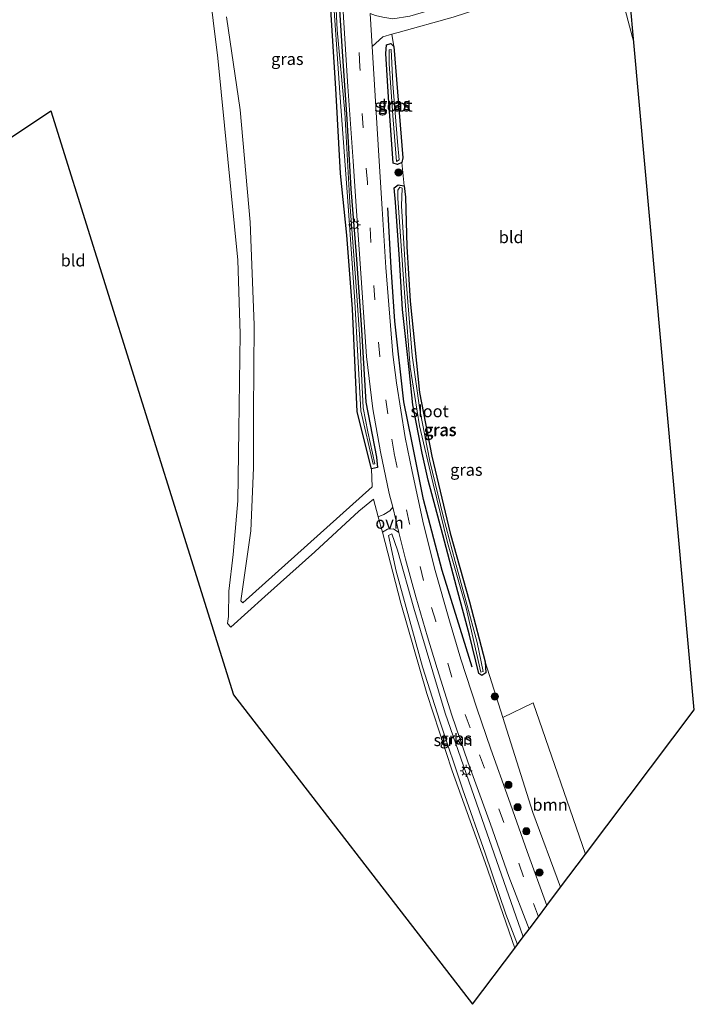
# Model space of a CAD drawing. Units: metres. Extents: x 111830 to 120008, y 399999 to 406251.
# Drawn here: x 118280 to 118421, y 402407 to 402612 of the extents above; entities that cross this region are included whole.
import ezdxf
from ezdxf.enums import TextEntityAlignment as Align

# ---------------------------------------------------------------- set-up
doc = ezdxf.new("R2010")
doc.units = ezdxf.units.M
doc.linetypes.add('VW-3-9_STREEP', pattern=[12, 3, -9])
doc.layers.get('0').update_dxf_attribs({"lineweight": 25})
for name, color, linetype in [('B-ME-GR-BOMENRIJ-L-B1', 10, 'Continuous'), ('B-ME-GW-INSTEEKWATERGANG-L-B1', 10, 'Continuous'), ('B-ME-KG-KADASTRAAL-OPNAMEDTMGRENS-L-B1', 10, 'Continuous')]:
    doc.layers.add(name, color=color, linetype=linetype)
for name, color, linetype, lineweight in [('B-ME-GR-BOMENSTRUIKEN-GV-B6', 93, 'Continuous', 18), ('B-ME-GR-BOOM-GV-B6', 93, 'Continuous', 18), ('B-ME-GR-BOOM-S-B1', 93, 'Continuous', 18), ('B-ME-GR-STRUIKEN-GV-B6', 93, 'Continuous', 18), ('B-ME-IE-GRASLAND-GV-B6', 93, 'Continuous', 18), ('B-ME-IE-GRONDWERKLIJN-GROND_INGERICHT-GV-B6', 253, 'Continuous', 18), ('B-ME-IE-MEUBILAIR_WEGMEUBILAIR-LICHTMAST-S-B1', 8, 'Continuous', 18), ('B-ME-OG-WATER-GV-B6', 153, 'Continuous', 18), ('B-ME-VH-VERH_SOORT-BITUMEN-GV-B6', 8, 'IE-TERREINAFSCHEIDING-NATUURLIJK-HOUTWAL', 18), ('B-ME-VH-VERH_SOORT-ONVERHARD-GV-B6', 8, 'Continuous', 18), ('B-ME-VW-MARKERING-39STREEP-015-L-B1', 255, 'VW-3-9_STREEP', 18)]:
    doc.layers.add(name, color=color, linetype=linetype, lineweight=lineweight)
doc.styles.add('NLCS-ISO', font='NLCS-ISO.TTF')
doc.linetypes.add('IE-TERREINAFSCHEIDING-NATUURLIJK-HOUTWAL', pattern='A,7,-1.5,[67,NLCS.SHX,S=0.75,R=45,X=0,Y=0],-1.5,7,-1.5,[70,NLCS.SHX,S=0.75,R=0,X=0,Y=0],-1.5', length=20)

# ---------------------------------------------------------------- blocks, each defined once
blk = doc.blocks.new('boom')
h = blk.add_hatch(color=256)
edge = h.paths.add_edge_path()
edge.add_arc((0, 0), 0.75, 0, 360)
blk.add_circle((0, 0), 0.75)
blk = doc.blocks.new('lantaarnpaal')
for p, q in [((-0.75, 0), (-1.25, 0)), ((-0.88, 0.88), (-0.53, 0.53)), ((0, 0.75), (0, 1.25)), ((0.53, 0.53), (0.88, 0.88)), ((0.75, 0), (1.25, 0)), ((-0.53, -0.53), (-0.88, -0.88)), ((0, -0.75), (0, -1.25)), ((0.53, -0.53), (0.88, -0.88))]:
    blk.add_line(p, q)
blk.add_circle((0, 0), 0.75)

msp = doc.modelspace()

# ---------------------------------------------------------------- linework, layer by layer
at = {"layer": 'B-ME-GR-BOMENRIJ-L-B1'}
msp.add_polyline3d([(118374.237, 402476.859, 7.704), (118367.987, 402497.015, 7.63), (118364.069, 402511.82, 7.724), (118361.675, 402523.955, 7.781), (118360.015, 402532.154, 7.699), (118358.146, 402549.024, 7.564), (118357.362, 402560.172, 7.548), (118356.683, 402572.62, 7.601)], dxfattribs=at)
at = {"layer": 'B-ME-GR-BOMENSTRUIKEN-GV-B6'}
msp.add_polyline3d([(118344.419, 402619.532, 7.265), (118345.802, 402597.458, 7.441), (118346.806, 402579.77, 7.486), (118348.107, 402566.946, 7.519), (118349.272, 402551.551, 7.515), (118350.257, 402530.127, 7.56), (118353.253, 402518.218, 7.572), (118353.409, 402514.428, 7.363), (118326.413, 402490.275, 7.904), (118326.023, 402490.672, 7.904), (118328.067, 402505.259, 7.818), (118328.659, 402518.442, 7.757), (118328.617, 402529.885, 7.761), (118328.759, 402548.205, 7.679), (118327.962, 402569.63, 7.613), (118325.853, 402593.056, 7.617), (118323.05, 402612.439, 7.458)], dxfattribs=at)
at = {"layer": 'B-ME-GR-BOOM-GV-B6'}
msp.add_polyline3d([(118397.861, 402437.868, 7.605), (118392.685, 402430.996, 7.56), (118386.906, 402446.574, 7.622), (118380.622, 402466.378, 7.794), (118386.979, 402469.469, 7.818), (118397.861, 402437.868, 7.605)], dxfattribs=at)
at = {"layer": 'B-ME-GR-STRUIKEN-GV-B6'}
msp.add_polyline3d([(118384.882, 402420.637, 7.749), (118383.685, 402419.047, 7.716), (118381.292, 402425.411, 7.683), (118376.918, 402438.129, 7.708), (118372.274, 402451.324, 7.667), (118367.478, 402465.654, 7.622), (118363.856, 402476.917, 7.691), (118358.408, 402496.881, 7.421), (118356.766, 402504.297, 7.523), (118357.485, 402504.686, 7.572), (118358.697, 402501.273, 7.646), (118362.058, 402489.191, 7.638), (118368.592, 402467.268, 7.683), (118376.845, 402443.726, 7.712), (118384.882, 402420.637, 7.749)], dxfattribs=at)
at = {"layer": 'B-ME-GW-INSTEEKWATERGANG-L-B1'}
for points in [[(118346.01, 402622.622, 7.449), (118347.134, 402605.195, 7.478), (118348.087, 402591.099, 7.503), (118348.935, 402576.599, 7.482), (118350.054, 402562.815, 7.675), (118351.12, 402548.32, 7.699), (118352.069, 402532.136, 7.777), (118354.289, 402520.671, 7.781), (118354.488, 402518.504, 7.773), (118353.253, 402518.218, 7.572)], [(118353.253, 402518.218, 7.572), (118350.257, 402530.127, 7.56), (118349.272, 402551.551, 7.515), (118348.107, 402566.946, 7.519), (118346.806, 402579.77, 7.486), (118345.802, 402597.458, 7.441), (118344.419, 402619.532, 7.265)], [(118358.651, 402581.637, 7.429), (118357.753, 402581.952, 7.413), (118356.823, 402595.713, 7.384), (118356.209, 402604.795, 7.453), (118356.403, 402606.609, 7.453), (118357.314, 402606.877, 7.453), (118357.88, 402606.249, 7.458), (118359.772, 402583.03, 7.425), (118359.568, 402582.097, 7.421), (118358.651, 402581.637, 7.429)], [(118376.229, 402475.125, 7.638), (118375.643, 402475.567, 7.613), (118373.705, 402483.538, 7.527), (118370.963, 402493.587, 7.556), (118368.132, 402504.478, 7.544), (118365.041, 402515.828, 7.617), (118363.832, 402521.481, 7.54), (118361.868, 402531.581, 7.425), (118361.079, 402538.884, 7.445), (118359.721, 402551.403, 7.273), (118359.055, 402561.935, 7.314), (118358.226, 402573.77, 7.339), (118357.987, 402576.806, 7.417), (118358.81, 402577.418, 7.429), (118360.075, 402577.198, 7.445), (118360.344, 402574.831, 7.429), (118360.618, 402564.578, 7.408), (118361.339, 402553.159, 7.449), (118363.267, 402534.112, 7.478), (118365.795, 402520.845, 7.486), (118369.656, 402504.805, 7.593), (118373.706, 402490.495, 7.605), (118376.955, 402478.007, 7.634), (118377.066, 402475.685, 7.638), (118376.229, 402475.125, 7.638)]]:
    msp.add_polyline3d(points, dxfattribs=at)
at = {"layer": 'B-ME-IE-GRASLAND-GV-B6'}
for points in [[(118357.668, 402510.201, 7.802), (118357.065, 402509.474, 7.826), (118355.837, 402508.718, 7.704), (118354.638, 402508.225, 7.605), (118353.701, 402511.883, 7.65), (118350.591, 402509.397, 7.732), (118341.426, 402500.909, 7.814), (118331.003, 402491.589, 7.908), (118323.936, 402485.238, 7.908), (118323.218, 402486.004, 7.929), (118323.431, 402487.44, 7.913), (118323.473, 402492.744, 7.971), (118324.39, 402500.365, 7.881), (118325.396, 402511.551, 7.842), (118325.597, 402526.322, 7.716), (118325.843, 402546.319, 7.668), (118325.41, 402561.729, 7.641), (118321.204, 402603.785, 7.47), (118318.272, 402627.455, 7.284)], [(118323.05, 402612.439, 7.458), (118325.853, 402593.056, 7.617), (118327.962, 402569.63, 7.613), (118328.759, 402548.205, 7.679), (118328.617, 402529.885, 7.761), (118328.659, 402518.442, 7.757), (118328.067, 402505.259, 7.818), (118326.023, 402490.672, 7.904), (118326.413, 402490.275, 7.904), (118353.409, 402514.428, 7.363), (118353.253, 402518.218, 7.572), (118354.488, 402518.504, 7.773), (118354.289, 402520.671, 7.781), (118352.069, 402532.136, 7.777), (118351.12, 402548.32, 7.699), (118350.054, 402562.815, 7.675), (118348.935, 402576.599, 7.482), (118348.087, 402591.099, 7.503), (118347.134, 402605.195, 7.478), (118346.01, 402622.622, 7.449)], [(118346.01, 402622.622, 7.449), (118347.134, 402605.195, 7.478), (118348.087, 402591.099, 7.503), (118348.935, 402576.599, 7.482), (118350.054, 402562.815, 7.675), (118351.12, 402548.32, 7.699), (118352.069, 402532.136, 7.777), (118354.289, 402520.671, 7.781), (118354.488, 402518.504, 7.773), (118353.253, 402518.218, 7.572), (118350.257, 402530.127, 7.56), (118349.272, 402551.551, 7.515), (118348.107, 402566.946, 7.519), (118346.806, 402579.77, 7.486), (118345.802, 402597.458, 7.441), (118344.419, 402619.532, 7.265)], [(118345.009, 402620.842, 6.728), (118346.701, 402595.58, 6.728), (118348.304, 402573.997, 6.728), (118349.741, 402553.083, 6.728), (118351.015, 402530.324, 6.728)], [(118351.015, 402530.324, 6.728), (118353.572, 402519.193, 6.728), (118353.917, 402519.237, 6.728), (118352.464, 402525.944, 6.728), (118351.542, 402530.95, 6.728), (118350.814, 402545.247, 6.728), (118350.142, 402555.291, 6.728), (118348.718, 402573.724, 6.728), (118347.713, 402592.471, 6.728), (118346.067, 402609.727, 6.728), (118345.445, 402622.619, 6.728)], [(118346.873, 402621.917, 7.548), (118347.499, 402611.176, 7.593), (118348.349, 402597.928, 7.601), (118349.421, 402582.366, 7.63), (118350.062, 402572.963, 7.634), (118351.16, 402556.976, 7.601), (118352.2, 402541.621, 7.749), (118353.551, 402530.687, 7.769), (118355.14, 402521.723, 7.855), (118356.91, 402513.099, 7.831), (118357.668, 402510.201, 7.802)], [(118407.954, 402607.072, 7.527), (118404.056, 402621.771, 7.371), (118404.508, 402622.212, 7.371), (118405.807, 402622.441, 7.38), (118407.184, 402615.57, 7.392), (118407.954, 402607.072, 7.527)], [(118389.806, 402427.174, 7.904), (118385.741, 402438.445, 7.921), (118381.793, 402449.47, 7.908), (118378.162, 402459.771, 7.831), (118375.217, 402468.31, 7.888), (118371.873, 402478.53, 7.859), (118369.522, 402486.543, 7.88), (118366.554, 402497.056, 7.867), (118364.09, 402506.705, 7.859), (118361.744, 402517.642, 7.835), (118360.235, 402524.737, 7.847), (118358.477, 402536.139, 7.675), (118357.706, 402542.055, 7.671), (118356.233, 402560.156, 7.728), (118355.442, 402572.407, 7.654), (118354.843, 402582.359, 7.63), (118354.131, 402593.656, 7.638), (118353.363, 402606.229, 7.581), (118355.608, 402608.266, 7.544), (118357.486, 402608.845, 7.568), (118357.88, 402606.249, 7.458), (118357.314, 402606.877, 7.453), (118356.403, 402606.609, 7.453), (118356.209, 402604.795, 7.453), (118356.823, 402595.713, 7.384), (118357.753, 402581.952, 7.413), (118358.651, 402581.637, 7.429), (118359.568, 402582.097, 7.421), (118360.075, 402577.198, 7.445), (118358.81, 402577.418, 7.429), (118357.987, 402576.806, 7.417), (118358.226, 402573.77, 7.339), (118359.055, 402561.935, 7.314), (118359.721, 402551.403, 7.273), (118361.079, 402538.884, 7.445), (118361.868, 402531.581, 7.425), (118363.832, 402521.481, 7.54), (118365.041, 402515.828, 7.617), (118368.132, 402504.478, 7.544), (118370.963, 402493.587, 7.556), (118373.705, 402483.538, 7.527), (118375.643, 402475.567, 7.613), (118376.229, 402475.125, 7.638), (118377.066, 402475.685, 7.638), (118376.955, 402478.007, 7.634), (118380.622, 402466.378, 7.794), (118386.906, 402446.574, 7.622), (118392.685, 402430.996, 7.56), (118389.806, 402427.174, 7.904)], [(118357.88, 402606.249, 7.458), (118359.772, 402583.03, 7.425), (118359.568, 402582.097, 7.421), (118358.651, 402581.637, 7.429), (118357.753, 402581.952, 7.413), (118356.823, 402595.713, 7.384), (118356.209, 402604.795, 7.453), (118356.403, 402606.609, 7.453), (118357.314, 402606.877, 7.453), (118357.88, 402606.249, 7.458)], [(118357.747, 402590.959, 6.843), (118358.491, 402582.28, 6.794), (118359.005, 402582.61, 6.789), (118358.644, 402586.386, 6.785), (118357.716, 402598.467, 6.818), (118357.318, 402605.621, 6.929), (118356.932, 402605.532, 6.933), (118356.931, 402602.537, 6.937), (118357.747, 402590.959, 6.843)], [(118360.075, 402577.198, 7.445), (118360.344, 402574.831, 7.429), (118360.618, 402564.578, 7.408), (118361.339, 402553.159, 7.449), (118363.267, 402534.112, 7.478), (118365.795, 402520.845, 7.486), (118369.656, 402504.805, 7.593), (118373.706, 402490.495, 7.605), (118376.955, 402478.007, 7.634), (118377.066, 402475.685, 7.638), (118376.229, 402475.125, 7.638), (118375.643, 402475.567, 7.613), (118373.705, 402483.538, 7.527), (118370.963, 402493.587, 7.556), (118368.132, 402504.478, 7.544), (118365.041, 402515.828, 7.617), (118363.832, 402521.481, 7.54), (118361.868, 402531.581, 7.425), (118361.079, 402538.884, 7.445), (118359.721, 402551.403, 7.273), (118359.055, 402561.935, 7.314), (118358.226, 402573.77, 7.339), (118357.987, 402576.806, 7.417), (118358.81, 402577.418, 7.429), (118360.075, 402577.198, 7.445)], [(118372.965, 402489.256, 6.908), (118376.078, 402475.85, 7.019), (118376.539, 402475.982, 7.031), (118375.278, 402482.041, 7.023), (118373.012, 402490.524, 7.031), (118370.681, 402498.876, 6.994), (118368.208, 402508.337, 6.789), (118365.407, 402519.818, 6.798), (118363.327, 402530.493, 6.826), (118361.752, 402541.819, 6.822), (118360.499, 402557.338, 6.822), (118359.496, 402573.043, 6.855), (118359.66, 402576.727, 6.855), (118359.144, 402576.913, 6.855), (118358.715, 402576.3, 6.855), (118358.734, 402574.646, 6.855), (118359.952, 402557.743, 6.884), (118361.323, 402539.414, 6.88), (118363.267, 402527.162, 6.863), (118366.088, 402515.087, 6.88), (118369.096, 402502.889, 6.917), (118372.965, 402489.256, 6.908)], [(118386.11, 402422.267, 7.749), (118384.882, 402420.637, 7.749), (118376.845, 402443.726, 7.712), (118368.592, 402467.268, 7.683), (118362.058, 402489.191, 7.638), (118358.697, 402501.273, 7.646), (118357.485, 402504.686, 7.572), (118356.766, 402504.297, 7.523), (118358.408, 402496.881, 7.421), (118363.856, 402476.917, 7.691), (118367.478, 402465.654, 7.622), (118372.274, 402451.324, 7.667), (118376.918, 402438.129, 7.708), (118381.292, 402425.411, 7.683), (118383.685, 402419.047, 7.716), (118383.135, 402418.317, 7.704), (118376.97, 402436.127, 7.724), (118370.052, 402455.297, 7.663), (118364.768, 402471.41, 7.564), (118359.396, 402490.218, 7.564), (118355.56, 402504.997, 7.572), (118356.608, 402505.607, 7.589), (118357.85, 402505.707, 7.671), (118358.93, 402504.968, 7.835), (118360.335, 402499.365, 7.896), (118362.496, 402491.54, 7.872), (118364.897, 402483.165, 7.826), (118366.938, 402476.605, 7.826), (118370.011, 402466.848, 7.835), (118373.342, 402457.17, 7.802), (118378.048, 402444.168, 7.81), (118381.867, 402433.223, 7.79), (118386.11, 402422.267, 7.749)]]:
    msp.add_polyline3d(points, dxfattribs=at)
at = {"layer": 'B-ME-IE-GRONDWERKLIJN-GROND_INGERICHT-GV-B6'}
for points in [[(118318.272, 402627.455, 7.284), (118321.204, 402603.785, 7.47), (118325.41, 402561.729, 7.641), (118325.843, 402546.319, 7.668), (118325.597, 402526.322, 7.716), (118325.396, 402511.551, 7.842), (118324.39, 402500.365, 7.881), (118323.473, 402492.744, 7.971), (118323.431, 402487.44, 7.913), (118323.218, 402486.004, 7.929), (118323.936, 402485.238, 7.908), (118331.003, 402491.589, 7.908), (118341.426, 402500.909, 7.814), (118350.591, 402509.397, 7.732), (118353.701, 402511.883, 7.65), (118354.638, 402508.225, 7.605), (118355.56, 402504.997, 7.572), (118359.396, 402490.218, 7.564), (118364.768, 402471.41, 7.564), (118370.052, 402455.297, 7.663), (118376.97, 402436.127, 7.724), (118383.135, 402418.317, 7.704), (118374.312, 402406.604, 7.609), (118324.502, 402471.107, 7.728), (118286.363, 402592.844, 7.253), (118237.625, 402560.314, 7.253)], [(118404.056, 402621.771, 7.371), (118407.954, 402607.072, 7.527)], [(118407.954, 402607.072, 7.527), (118420.559, 402468.001, 8.072), (118397.861, 402437.868, 7.605), (118386.979, 402469.469, 7.818), (118380.622, 402466.378, 7.794), (118376.955, 402478.007, 7.634), (118373.706, 402490.495, 7.605), (118369.656, 402504.805, 7.593), (118365.795, 402520.845, 7.486), (118363.267, 402534.112, 7.478), (118361.339, 402553.159, 7.449), (118360.618, 402564.578, 7.408), (118360.344, 402574.831, 7.429), (118360.075, 402577.198, 7.445), (118359.568, 402582.097, 7.421), (118359.772, 402583.03, 7.425), (118357.88, 402606.249, 7.458), (118357.486, 402608.845, 7.568), (118358.787, 402609.138, 7.523), (118370.249, 402612.332, 7.359)]]:
    msp.add_polyline3d(points, dxfattribs=at)
at = {"layer": 'B-ME-KG-KADASTRAAL-OPNAMEDTMGRENS-L-B1'}
msp.add_polyline3d([(118225.052, 402547.598, 6.314), (118226.485, 402549.047, 7.494), (118227.875, 402550.453, 7.56), (118237.625, 402560.314, 7.253), (118286.363, 402592.844, 7.253), (118324.502, 402471.107, 7.728), (118374.312, 402406.604, 7.609), (118383.135, 402418.317, 7.704), (118383.685, 402419.047, 7.716), (118384.882, 402420.637, 7.749), (118386.11, 402422.267, 7.749), (118388.043, 402424.833, 7.867), (118389.806, 402427.174, 7.904), (118392.685, 402430.996, 7.56), (118397.861, 402437.868, 7.605), (118420.559, 402468.001, 8.072), (118407.954, 402607.072, 7.527), (118407.184, 402615.57, 7.392)], dxfattribs=at)
at = {"layer": 'B-ME-OG-WATER-GV-B6'}
for points in [[(118345.445, 402622.619, 6.728), (118346.067, 402609.727, 6.728), (118347.713, 402592.471, 6.728), (118348.718, 402573.724, 6.728), (118350.142, 402555.291, 6.728), (118350.814, 402545.247, 6.728), (118351.542, 402530.95, 6.728), (118352.464, 402525.944, 6.728), (118353.917, 402519.237, 6.728), (118353.572, 402519.193, 6.728), (118351.015, 402530.324, 6.728), (118349.741, 402553.083, 6.728), (118348.304, 402573.997, 6.728), (118346.701, 402595.58, 6.728), (118345.009, 402620.842, 6.728)], [(118357.747, 402590.959, 6.843), (118356.931, 402602.537, 6.937), (118356.932, 402605.532, 6.933), (118357.318, 402605.621, 6.929), (118357.716, 402598.467, 6.818), (118358.644, 402586.386, 6.785), (118359.005, 402582.61, 6.789), (118358.491, 402582.28, 6.794), (118357.747, 402590.959, 6.843)], [(118358.734, 402574.646, 6.855), (118358.715, 402576.3, 6.855), (118359.144, 402576.913, 6.855), (118359.66, 402576.727, 6.855), (118359.496, 402573.043, 6.855), (118360.499, 402557.338, 6.822), (118361.752, 402541.819, 6.822), (118363.327, 402530.493, 6.826), (118365.407, 402519.818, 6.798), (118368.208, 402508.337, 6.789), (118370.681, 402498.876, 6.994), (118373.012, 402490.524, 7.031), (118375.278, 402482.041, 7.023), (118376.539, 402475.982, 7.031), (118376.078, 402475.85, 7.019), (118372.965, 402489.256, 6.908), (118369.096, 402502.889, 6.917), (118366.088, 402515.087, 6.88), (118363.267, 402527.162, 6.863), (118361.323, 402539.414, 6.88), (118359.952, 402557.743, 6.884), (118358.734, 402574.646, 6.855)]]:
    msp.add_polyline3d(points, dxfattribs=at)
at = {"layer": 'B-ME-VH-VERH_SOORT-BITUMEN-GV-B6'}
msp.add_polyline3d([(118353.005, 402613.152, 7.613), (118353.363, 402606.229, 7.581), (118354.131, 402593.656, 7.638), (118354.843, 402582.359, 7.63), (118355.442, 402572.407, 7.654), (118356.233, 402560.156, 7.728), (118357.706, 402542.055, 7.671), (118358.477, 402536.139, 7.675), (118360.235, 402524.737, 7.847), (118361.744, 402517.642, 7.835), (118364.09, 402506.705, 7.859), (118366.554, 402497.056, 7.867), (118369.522, 402486.543, 7.88), (118371.873, 402478.53, 7.859), (118375.217, 402468.31, 7.888), (118378.162, 402459.771, 7.831), (118381.793, 402449.47, 7.908), (118385.741, 402438.445, 7.921), (118389.806, 402427.174, 7.904), (118388.043, 402424.833, 7.867), (118386.11, 402422.267, 7.749), (118381.867, 402433.223, 7.79), (118378.048, 402444.168, 7.81), (118373.342, 402457.17, 7.802), (118370.011, 402466.848, 7.835), (118366.938, 402476.605, 7.826), (118364.897, 402483.165, 7.826), (118362.496, 402491.54, 7.872), (118360.335, 402499.365, 7.896), (118358.93, 402504.968, 7.835), (118357.668, 402510.201, 7.802), (118356.91, 402513.099, 7.831), (118355.14, 402521.723, 7.855), (118353.551, 402530.687, 7.769), (118352.2, 402541.621, 7.749), (118351.16, 402556.976, 7.601), (118350.062, 402572.963, 7.634), (118349.421, 402582.366, 7.63), (118348.349, 402597.928, 7.601), (118347.499, 402611.176, 7.593), (118346.873, 402621.917, 7.548)], dxfattribs=at)
at = {"layer": 'B-ME-VH-VERH_SOORT-ONVERHARD-GV-B6'}
for points in [[(118406.437, 402623.816, 7.404), (118405.446, 402623.706, 7.38), (118403.204, 402623.009, 7.372), (118394.858, 402620.386, 7.343), (118370.249, 402612.332, 7.359), (118358.787, 402609.138, 7.523), (118357.486, 402608.845, 7.568), (118355.608, 402608.266, 7.544), (118353.363, 402606.229, 7.581), (118353.005, 402613.152, 7.613), (118354.067, 402612.725, 7.556), (118355.633, 402612.323, 7.507), (118357.705, 402612.04, 7.503), (118361.225, 402612.53, 7.523), (118367.855, 402614.501, 7.458), (118381.838, 402619.002, 7.392), (118406.12, 402627.314, 7.367), (118406.437, 402623.816, 7.404)], [(118358.93, 402504.968, 7.835), (118357.85, 402505.707, 7.671), (118356.608, 402505.607, 7.589), (118355.56, 402504.997, 7.572), (118354.638, 402508.225, 7.605), (118355.837, 402508.718, 7.704), (118357.065, 402509.474, 7.826), (118357.668, 402510.201, 7.802), (118358.93, 402504.968, 7.835)]]:
    msp.add_polyline3d(points, dxfattribs=at)
at = {"layer": 'B-ME-VW-MARKERING-39STREEP-015-L-B1'}
msp.add_polyline3d([(118388.043, 402424.833, 7.867), (118384.964, 402433.205, 7.872), (118380.833, 402444.524, 7.966), (118376.798, 402455.797, 7.904), (118373.805, 402464.216, 7.929), (118370.021, 402474.801, 7.944), (118366.629, 402486.46, 7.958), (118364.089, 402494.946, 7.941), (118361.206, 402506.754, 7.986), (118357.984, 402521.449, 7.95), (118356.651, 402529.649, 7.794), (118354.991, 402541.627, 7.761), (118353.964, 402553.431, 7.758), (118353.129, 402565.42, 7.749), (118352.411, 402577.904, 7.716), (118351.487, 402589.256, 7.698), (118350.851, 402602.012, 7.746), (118349.851, 402617.467, 7.724)], dxfattribs=at)

# ---------------------------------------------------------------- block references
at = {"layer": 'B-ME-GR-BOOM-S-B1', "rotation": 90}
for p in [(118358.893, 402579.996, 7.4), (118378.963, 402470.765, 7.712), (118381.786, 402452.349, 7.781), (118383.715, 402447.666, 7.654), (118385.536, 402442.668, 7.654), (118388.265, 402434.094, 7.503)]:
    msp.add_blockref('boom', p, dxfattribs=at)
at = {"layer": 'B-ME-IE-MEUBILAIR_WEGMEUBILAIR-LICHTMAST-S-B1', "rotation": 90}
for p in [(118349.687, 402569.039, 7.499), (118373.021, 402455.242, 7.753)]:
    msp.add_blockref('lantaarnpaal', p, dxfattribs=at)

# ---------------------------------------------------------------- texts
at = {"layer": 'B-ME-GR-BOOM-GV-B6', "ltscale": 0.2, "style": 'NLCS-ISO'}
msp.add_text('bmn', height=2.5, dxfattribs=at).set_placement((118390.4857, 402448.1922), align=Align.MIDDLE_CENTER)
at = {"layer": 'B-ME-GR-STRUIKEN-GV-B6', "ltscale": 0.2, "style": 'NLCS-ISO'}
msp.add_text('strkn', height=2.5, dxfattribs=at).set_placement((118370.2745, 402461.6719), align=Align.MIDDLE_CENTER)
at = {"layer": 'B-ME-IE-GRASLAND-GV-B6', "ltscale": 0.2, "style": 'NLCS-ISO'}
for p in [(118335.701, 402603.639), (118357.968, 402593.9505), (118357.9905, 402594.257), (118367.5265, 402526.2715), (118367.627, 402526.3815), (118373.024, 402518.0095), (118370.835, 402462.012)]:
    msp.add_text('gras', height=2.5, dxfattribs=at).set_placement(p, align=Align.MIDDLE_CENTER)
at = {"layer": 'B-ME-IE-GRONDWERKLIJN-GROND_INGERICHT-GV-B6', "ltscale": 0.2, "style": 'NLCS-ISO'}
for p in [(118382.3768, 402566.4997), (118291.0378, 402561.6451)]:
    msp.add_text('bld', height=2.5, dxfattribs=at).set_placement(p, align=Align.MIDDLE_CENTER)
at = {"layer": 'B-ME-OG-WATER-GV-B6', "ltscale": 0.2, "style": 'NLCS-ISO'}
for p in [(118357.8368, 402593.9279), (118365.3616, 402530.2229)]:
    msp.add_text('sloot', height=2.5, dxfattribs=at).set_placement(p, align=Align.MIDDLE_CENTER)
at = {"layer": 'B-ME-VH-VERH_SOORT-ONVERHARD-GV-B6', "ltscale": 0.2, "style": 'NLCS-ISO'}
msp.add_text('ovh', height=2.5, dxfattribs=at).set_placement((118357.0096, 402506.985), align=Align.MIDDLE_CENTER)

doc.saveas('drawing.dxf')
